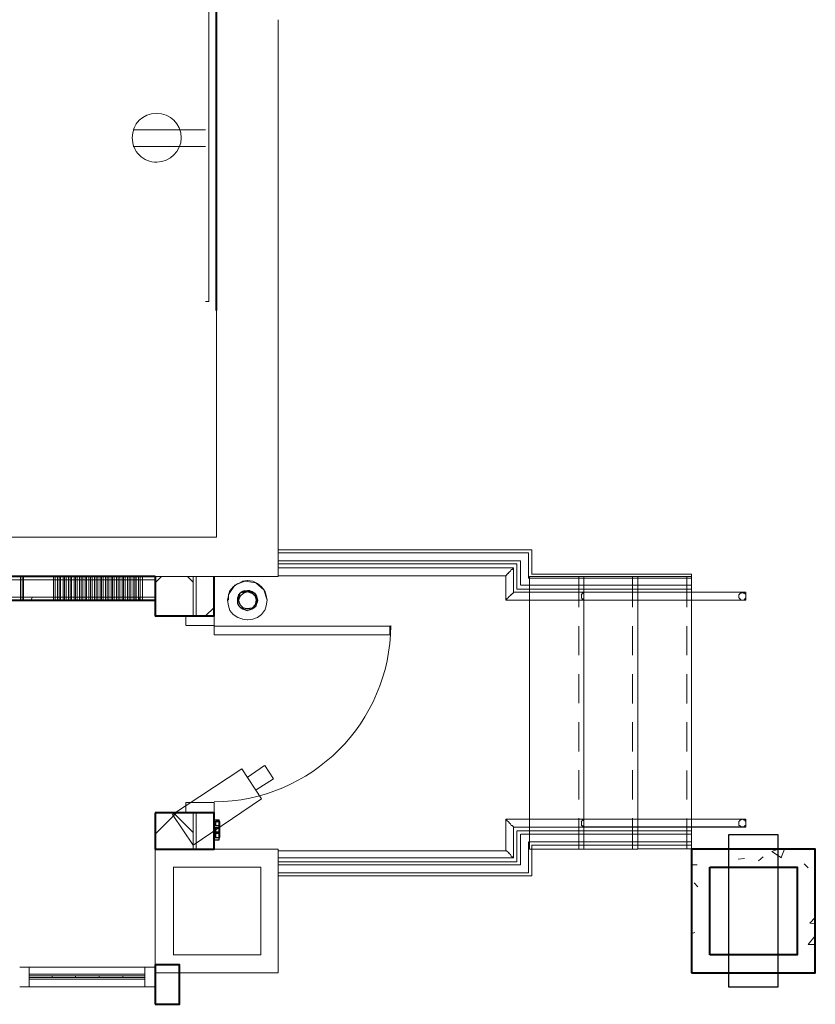
# Model space of a CAD drawing. Units: inches. Extents: x -2745 to 7190, y 2701 to 6279.
# Drawn here: x 6812 to 6973, y 3755 to 3955 of the extents above; entities that cross this region are included whole.
import ezdxf

# ---------------------------------------------------------------- set-up
doc = ezdxf.new("R2010")
doc.units = ezdxf.units.IN
doc.header["$MEASUREMENT"] = 0
doc.layers.add('BASE', color=252, linetype='Continuous')

msp = doc.modelspace()

# ---------------------------------------------------------------- linework, layer by layer
at = {"layer": 'BASE', "lineweight": 9}
msp.add_line((6836.54, 3837.41), (6836.54, 3842.21), dxfattribs=at)
at = {"layer": 'BASE', "lineweight": 30}
msp.add_line((6851.43, 3790.36), (6851.43, 3791.16), dxfattribs=at)
at = {"layer": 'BASE', "lineweight": 20}
for points in [[(6851.59, 3960.43), (6851.59, 3850.2), (6764.54, 3850.2)], [(6851.6, 3842.2), (6864.08, 3842.2), (6864.08, 3955.3)], [(6756.56, 3842.19), (6839.12, 3842.19)], [(6851.1, 3842.2), (6851.59, 3842.2)], [(6845.35, 3832.29), (6845.35, 3834.2)], [(6845.36, 3834.19), (6851.12, 3834.19), (6851.12, 3832.27), (6845.36, 3832.27)], [(6845.35, 3794.19), (6845.35, 3796.27)], [(6845.36, 3796.27), (6851.12, 3796.27), (6851.12, 3794.19), (6845.36, 3794.19)], [(6851.11, 3788.74), (6852.08, 3788.74), (6852.08, 3792.76), (6851.11, 3792.76)], [(6851.12, 3792.76), (6851.12, 3788.74)], [(6839.12, 3761.71), (6864.08, 3761.71), (6864.08, 3786.83), (6839.12, 3786.83)], [(6839.12, 3786.83), (6839.12, 3761.7)], [(6860.56, 3765.39), (6860.56, 3783.16), (6842.79, 3783.16)], [(6842.8, 3765.4), (6842.8, 3783.16)], [(6860.56, 3765.39), (6842.79, 3765.39)], [(6811.59, 3758.84), (6813.51, 3758.84), (6813.51, 3762.83), (6811.59, 3762.83)], [(6837.03, 3762.84), (6837.03, 3758.85)], [(6837.05, 3758.83), (6839.12, 3758.83), (6839.12, 3762.83), (6837.05, 3762.83)]]:
    msp.add_lwpolyline(points, dxfattribs=at)
at = {"layer": 'BASE', "lineweight": 13}
for points in [[(6849.99, 3961.08), (6849.99, 3898.04), (6849.35, 3898.04)], [(6846.79, 3834.21), (6846.79, 3842.19), (6839.11, 3842.19)], [(6847.44, 3834.19), (6847.44, 3842.2), (6846.79, 3842.2)], [(6851.12, 3842.2), (6847.44, 3842.2)], [(6839.12, 3841.54), (6702.48, 3841.54)], [(6839.12, 3838.02), (6706, 3838.02)], [(6851.12, 3832.11), (6886.79, 3832.11), (6886.79, 3830.35), (6851.12, 3830.35)], [(6851.12, 3832.11), (6851.12, 3830.35)], [(6846.79, 3786.85), (6846.79, 3794.21)], [(6847.44, 3786.83), (6847.44, 3794.18)], [(6813.5, 3760.43), (6837.03, 3760.43), (6837.03, 3761.4), (6813.5, 3761.4)], [(6813.51, 3761.39), (6813.51, 3760.44)]]:
    msp.add_lwpolyline(points, dxfattribs=at)
at = {"layer": 'BASE', "lineweight": 40}
for points in [[(6851.59, 3896.27), (6851.59, 3960.43)], [(6839.12, 3842.19), (6701.83, 3842.19)], [(6839.11, 3834.19), (6851.12, 3834.19), (6851.12, 3842.2)], [(6839.12, 3842.19), (6839.12, 3834.18)], [(6706.64, 3837.4), (6839.12, 3837.4)], [(6839.11, 3786.83), (6851.12, 3786.83), (6851.12, 3794.19), (6839.11, 3794.19)], [(6839.12, 3794.19), (6839.12, 3786.83)], [(6948.06, 3786.86), (6948.06, 3761.72)], [(6948.08, 3761.72), (6973.2, 3761.72), (6973.2, 3786.83), (6948.08, 3786.83)], [(6951.75, 3783.15), (6969.52, 3783.15), (6969.52, 3765.38), (6951.75, 3765.38)], [(6951.76, 3765.38), (6951.76, 3783.14)], [(6839.12, 3755.32), (6844.07, 3755.32), (6844.07, 3763.31), (6839.12, 3763.31)], [(6839.12, 3763.31), (6839.12, 3755.31)]]:
    msp.add_lwpolyline(points, dxfattribs=at)
at = {"layer": 'BASE', "lineweight": 9}
for points in [[(6849.99, 3953.88), (6849.99, 3953.72)], [(6915.59, 3842.68), (6915.59, 3847.64), (6864.07, 3847.64)], [(6864.08, 3844.75), (6864.08, 3847.63)], [(6914.96, 3846.99), (6864.09, 3846.99)], [(6914.96, 3841.87), (6914.96, 3846.99)], [(6913.34, 3845.4), (6864.06, 3845.4)], [(6912.56, 3839.63), (6912.56, 3844.75), (6864.09, 3844.75)], [(6913.34, 3840.44), (6913.34, 3845.4)], [(6811.74, 3842.22), (6811.74, 3837.41)], [(6812.07, 3842.19), (6812.07, 3837.39)], [(6812.39, 3842.19), (6812.39, 3837.41)], [(6818.46, 3842.21), (6818.46, 3837.41)], [(6818.78, 3842.21), (6818.78, 3837.41)], [(6819.27, 3842.2), (6819.27, 3837.39)], [(6819.59, 3842.2), (6819.59, 3837.41)], [(6819.9, 3842.2), (6819.9, 3837.41)], [(6820.39, 3842.2), (6820.39, 3837.4)], [(6820.71, 3842.2), (6820.71, 3837.4)], [(6821.02, 3842.2), (6821.02, 3837.4)], [(6821.52, 3842.2), (6821.52, 3837.4)], [(6821.83, 3842.2), (6821.83, 3837.4)], [(6822.14, 3842.2), (6822.14, 3837.4)], [(6822.64, 3842.2), (6822.64, 3837.4)], [(6822.95, 3842.2), (6822.95, 3837.4)], [(6823.26, 3842.2), (6823.26, 3837.4)], [(6823.76, 3842.2), (6823.76, 3837.39)], [(6824.07, 3842.2), (6824.07, 3837.39)], [(6824.38, 3842.2), (6824.38, 3837.39)], [(6824.88, 3842.2), (6824.88, 3837.39)], [(6825.19, 3842.2), (6825.19, 3837.39)], [(6825.66, 3842.2), (6825.66, 3837.41)], [(6826, 3842.2), (6826, 3837.39)], [(6826.31, 3842.2), (6826.31, 3837.39)], [(6826.78, 3842.2), (6826.78, 3837.41)], [(6827.1, 3842.2), (6827.1, 3837.41)], [(6827.44, 3842.2), (6827.44, 3837.39)], [(6827.9, 3842.2), (6827.9, 3837.41)], [(6828.22, 3842.2), (6828.22, 3837.41)], [(6828.56, 3842.2), (6828.56, 3837.39)], [(6829.03, 3842.2), (6829.03, 3837.39)], [(6829.34, 3842.2), (6829.34, 3837.41)], [(6829.68, 3842.18), (6829.68, 3837.39)], [(6830.15, 3842.2), (6830.15, 3837.39)], [(6830.46, 3842.2), (6830.46, 3837.41)], [(6830.8, 3842.19), (6830.8, 3837.39)], [(6831.27, 3842.21), (6831.27, 3837.39)], [(6831.58, 3842.21), (6831.58, 3837.41)], [(6831.92, 3842.19), (6831.92, 3837.39)], [(6832.39, 3842.19), (6832.39, 3837.4)], [(6832.7, 3842.21), (6832.7, 3837.4)], [(6833.02, 3842.21), (6833.02, 3837.42)], [(6833.51, 3842.19), (6833.51, 3837.4)], [(6833.82, 3842.2), (6833.82, 3837.4)], [(6834.14, 3842.2), (6834.14, 3837.4)], [(6834.63, 3842.2), (6834.63, 3837.4)], [(6834.95, 3842.2), (6834.79, 3842.2)], [(6834.95, 3842.2), (6834.95, 3837.4)], [(6835.26, 3842.2), (6835.26, 3837.4)], [(6835.75, 3842.19), (6835.75, 3837.38)], [(6836.07, 3842.21), (6836.07, 3837.41)], [(6839.11, 3840.91), (6840.4, 3842.19)], [(6846.79, 3841.08), (6845.66, 3842.19)], [(6911.74, 3838.85), (6911.91, 3838.85), (6911.91, 3843.96), (6864.06, 3843.96)], [(6864.08, 3842.36), (6864.08, 3843.96)], [(6864.08, 3842.36), (6910.32, 3842.36), (6910.32, 3837.39)], [(6910.31, 3842.36), (6910.47, 3842.51)], [(6910.47, 3842.51), (6910.63, 3842.68)], [(6910.62, 3842.68), (6910.79, 3842.85)], [(6910.94, 3843), (6910.78, 3842.84)], [(6910.94, 3843.01), (6911.1, 3843.17)], [(6911.26, 3843.32), (6911.09, 3843.18)], [(6911.44, 3843.64), (6911.27, 3843.31)], [(6911.6, 3843.64), (6911.43, 3843.64)], [(6911.75, 3843.79), (6911.59, 3843.63)], [(6911.74, 3843.8), (6911.91, 3843.96)], [(6915.11, 3786.84), (6926.15, 3786.84), (6926.15, 3842.2), (6915.11, 3842.2)], [(6915.12, 3786.82), (6915.12, 3842.18)], [(6926.15, 3842.68), (6915.58, 3842.68)], [(6925.18, 3835.97), (6925.18, 3842.2)], [(6926.14, 3842.68), (6948.06, 3842.68), (6948.06, 3839.65), (6926.14, 3839.65)], [(6926.14, 3786.84), (6937.18, 3786.84), (6937.18, 3842.21), (6926.14, 3842.21)], [(6936.06, 3835.96), (6936.06, 3842.21)], [(6937.17, 3786.86), (6948.06, 3786.86), (6948.06, 3842.2), (6937.17, 3842.2)], [(6947.12, 3835.96), (6947.12, 3842.19)], [(6855.26, 3840.44), (6853.99, 3838.52)], [(6854.95, 3840.11), (6854.3, 3839.32)], [(6855.91, 3840.75), (6854.94, 3840.12)], [(6857.35, 3841.23), (6855.27, 3840.45)], [(6856.88, 3841.23), (6855.93, 3840.74)], [(6857.82, 3841.4), (6856.87, 3841.24)], [(6859.59, 3840.92), (6857.35, 3841.23)], [(6858.94, 3841.24), (6857.83, 3841.4)], [(6859.9, 3840.77), (6858.95, 3841.23)], [(6861.18, 3839.47), (6859.58, 3840.93)], [(6860.71, 3840.11), (6859.9, 3840.76)], [(6861.34, 3839.33), (6860.69, 3840.12)], [(6926.15, 3840.45), (6913.35, 3840.45)], [(6926.15, 3841.87), (6914.94, 3841.87)], [(6948.06, 3841.89), (6926.14, 3841.89)], [(6948.06, 3840.46), (6926.14, 3840.46)], [(6814.16, 3838.03), (6813.84, 3837.39)], [(6853.98, 3838.36), (6853.82, 3837.41), (6853.98, 3836.28)], [(6854.3, 3839.33), (6853.97, 3838.36)], [(6853.98, 3838.52), (6853.98, 3837.41)], [(6856.38, 3838.83), (6855.9, 3837.4)], [(6857.82, 3839.32), (6856.38, 3838.85)], [(6859.28, 3838.84), (6857.84, 3839.3)], [(6859.9, 3837.41), (6859.26, 3838.85)], [(6861.83, 3837.4), (6861.19, 3839.48)], [(6861.68, 3838.35), (6861.35, 3839.32)], [(6861.67, 3836.26), (6861.83, 3837.4), (6861.67, 3838.35)], [(6910.78, 3837.88), (6910.94, 3838.05)], [(6910.94, 3838.05), (6911.1, 3838.2)], [(6911.26, 3838.37), (6911.09, 3838.2)], [(6911.27, 3838.35), (6911.44, 3838.52)], [(6911.6, 3838.67), (6911.43, 3838.5)], [(6911.59, 3838.68), (6911.75, 3838.84)], [(6926.15, 3839), (6911.91, 3839)], [(6925.99, 3838.83), (6925.99, 3838.99), (6911.92, 3838.99)], [(6926.15, 3839.64), (6912.55, 3839.64)], [(6925.67, 3838.51), (6925.84, 3838.68), (6925.84, 3838.84)], [(6925.68, 3837.87), (6925.68, 3838.51)], [(6925.83, 3838.83), (6925.99, 3838.99)], [(6947.74, 3839), (6925.97, 3839)], [(6925.98, 3838.84), (6926.15, 3838.67), (6926.15, 3837.72), (6925.98, 3837.56)], [(6926.16, 3837.4), (6959.11, 3837.4), (6959.11, 3839), (6926.16, 3839)], [(6958.15, 3838.84), (6958.46, 3839.01), (6947.75, 3839.01)], [(6957.67, 3838.51), (6957.84, 3838.68)], [(6957.68, 3838.52), (6957.68, 3837.87)], [(6957.99, 3838.83), (6957.83, 3838.68)], [(6957.98, 3838.84), (6958.15, 3838.84)], [(6958.62, 3838.85), (6958.45, 3839.01)], [(6958.8, 3838.84), (6958.63, 3838.84)], [(6958.96, 3838.68), (6958.79, 3838.83)], [(6958.95, 3838.67), (6959.11, 3838.52)], [(6836.07, 3837.41), (6835.75, 3837.89)], [(6853.97, 3836.28), (6854.3, 3835.33)], [(6861.35, 3835.31), (6861.68, 3836.26)], [(6910.31, 3837.41), (6925.99, 3837.41), (6925.99, 3837.55)], [(6910.47, 3837.39), (6910.31, 3837.39)], [(6926.15, 3837.39), (6910.32, 3837.39)], [(6910.63, 3837.71), (6910.47, 3837.56)], [(6910.47, 3837.39), (6910.47, 3837.56)], [(6910.79, 3837.88), (6910.62, 3837.71)], [(6925.84, 3837.4), (6925.84, 3837.71), (6925.67, 3837.87)], [(6925.97, 3837.4), (6947.74, 3837.4)], [(6947.75, 3837.4), (6958.46, 3837.4)], [(6957.84, 3837.72), (6957.67, 3837.88)], [(6957.83, 3837.71), (6957.99, 3837.56)], [(6957.98, 3837.55), (6958.15, 3837.4)], [(6958.45, 3837.41), (6958.62, 3837.41)], [(6958.8, 3837.55), (6958.63, 3837.4)], [(6958.79, 3837.56), (6958.96, 3837.72)], [(6959.11, 3837.88), (6958.95, 3837.71)], [(6845.35, 3834.2), (6845.35, 3832.29)], [(6845.36, 3832.27), (6851.12, 3832.27), (6851.12, 3834.19), (6845.36, 3834.19)], [(6849.36, 3834.19), (6851.12, 3835.94)], [(6854.3, 3835.32), (6854.95, 3834.51)], [(6854.94, 3834.52), (6855.91, 3833.88)], [(6859.9, 3833.88), (6860.71, 3834.51)], [(6860.69, 3834.52), (6861.34, 3835.33)], [(6855.93, 3833.87), (6856.88, 3833.55)], [(6856.87, 3833.56), (6857.82, 3833.42)], [(6857.83, 3833.41), (6858.94, 3833.57)], [(6858.95, 3833.56), (6859.9, 3833.89)], [(6925.18, 3826.21), (6925.18, 3832.13)], [(6936.06, 3826.21), (6936.06, 3832.13)], [(6947.12, 3826.2), (6947.12, 3832.12)], [(6925.18, 3816.45), (6925.18, 3822.37)], [(6936.06, 3816.44), (6936.06, 3822.36)], [(6947.12, 3816.44), (6947.12, 3822.35)], [(6925.18, 3806.69), (6925.18, 3812.61)], [(6936.06, 3806.69), (6936.06, 3812.61)], [(6947.12, 3806.67), (6947.12, 3812.59)], [(6925.18, 3796.93), (6925.18, 3802.85)], [(6936.06, 3796.92), (6936.06, 3802.84)], [(6947.12, 3796.91), (6947.12, 3802.83)], [(6845.35, 3796.27), (6845.35, 3794.19)], [(6845.36, 3794.19), (6851.12, 3794.19), (6851.12, 3796.27), (6845.36, 3796.27)], [(6839.09, 3789.87), (6843.42, 3794.2)], [(6846.79, 3790.2), (6842.8, 3794.21)], [(6910.32, 3792.91), (6910.32, 3786.5), (6864.08, 3786.5)], [(6910.31, 3792.92), (6910.47, 3792.75)], [(6925.99, 3792.76), (6925.99, 3792.91), (6910.31, 3792.91)], [(6926.15, 3792.91), (6910.32, 3792.91)], [(6910.47, 3792.75), (6910.63, 3792.59)], [(6910.79, 3792.43), (6910.62, 3792.59)], [(6910.78, 3792.43), (6910.94, 3792.29)], [(6910.94, 3792.29), (6911.1, 3792.13)], [(6911.26, 3791.97), (6911.09, 3792.13)], [(6925.18, 3786.84), (6925.18, 3793.09)], [(6925.67, 3792.43), (6925.84, 3792.59), (6925.84, 3792.76)], [(6925.68, 3791.64), (6925.68, 3792.42)], [(6925.83, 3792.76), (6925.99, 3792.91)], [(6947.74, 3792.93), (6925.97, 3792.93)], [(6925.98, 3792.77), (6926.15, 3792.6), (6926.15, 3791.63), (6925.98, 3791.49)], [(6926.16, 3791.32), (6959.11, 3791.32), (6959.11, 3792.92), (6926.16, 3792.92)], [(6936.06, 3786.84), (6936.06, 3793.09)], [(6947.12, 3786.84), (6947.12, 3793.07)], [(6958.15, 3792.77), (6958.46, 3792.93), (6947.75, 3792.93)], [(6957.67, 3792.42), (6957.84, 3792.59)], [(6957.68, 3792.44), (6957.68, 3791.62)], [(6957.99, 3792.76), (6957.83, 3792.6)], [(6957.98, 3792.75), (6958.15, 3792.75)], [(6958.62, 3792.77), (6958.45, 3792.92)], [(6958.63, 3792.76), (6958.8, 3792.76)], [(6958.96, 3792.6), (6958.79, 3792.75)], [(6959.11, 3792.44), (6958.95, 3792.59)], [(6864.06, 3785.08), (6911.91, 3785.08), (6911.91, 3791.33), (6911.74, 3791.47)], [(6912.56, 3790.5), (6912.56, 3784.27), (6864.09, 3784.27)], [(6911.44, 3791.62), (6911.27, 3791.95)], [(6911.43, 3791.63), (6911.6, 3791.63)], [(6911.75, 3791.47), (6911.59, 3791.63)], [(6926.15, 3791.32), (6911.91, 3791.32)], [(6911.92, 3791.32), (6925.99, 3791.32), (6925.99, 3791.48)], [(6926.15, 3790.52), (6912.55, 3790.52)], [(6925.84, 3791.31), (6925.84, 3791.64), (6925.67, 3791.64)], [(6925.97, 3791.33), (6947.74, 3791.33)], [(6926.14, 3790.53), (6948.06, 3790.53), (6948.06, 3787.65), (6926.14, 3787.65)], [(6947.75, 3791.33), (6958.46, 3791.33)], [(6957.84, 3791.63), (6957.67, 3791.63)], [(6957.99, 3791.47), (6957.83, 3791.64)], [(6957.98, 3791.48), (6958.15, 3791.31)], [(6958.45, 3791.33), (6958.62, 3791.33)], [(6958.63, 3791.3), (6958.8, 3791.47)], [(6958.79, 3791.48), (6958.96, 3791.64)], [(6958.95, 3791.63), (6959.11, 3791.63)], [(6913.34, 3789.88), (6913.34, 3783.63)], [(6926.15, 3789.88), (6913.35, 3789.88)], [(6926.15, 3788.29), (6914.94, 3788.29)], [(6914.96, 3788.26), (6914.96, 3782.03)], [(6948.06, 3789.89), (6926.14, 3789.89)], [(6948.06, 3788.29), (6926.14, 3788.29)], [(6915.59, 3787.64), (6915.59, 3781.4), (6864.07, 3781.4)], [(6864.08, 3785.07), (6864.08, 3786.5)], [(6910.47, 3786.51), (6910.31, 3786.51)], [(6910.63, 3786.37), (6910.47, 3786.51)], [(6910.79, 3786.2), (6910.62, 3786.37)], [(6910.94, 3786.04), (6910.78, 3786.21)], [(6911.1, 3785.88), (6910.94, 3786.05)], [(6926.15, 3787.65), (6915.58, 3787.65)], [(6964.39, 3786.37), (6965.66, 3786.85)], [(6964.39, 3786.36), (6966.31, 3785.07)], [(6966.29, 3785.1), (6966.94, 3786.85)], [(6972.06, 3786.67), (6972.54, 3786.84)], [(6864.08, 3781.4), (6864.08, 3784.28)], [(6911.26, 3785.72), (6911.09, 3785.89)], [(6911.44, 3785.4), (6911.27, 3785.71)], [(6911.43, 3785.4), (6911.6, 3785.24)], [(6911.75, 3785.24), (6911.59, 3785.24)], [(6911.91, 3785.08), (6911.74, 3785.24)], [(6957.53, 3784.76), (6958.8, 3784.9)], [(6961.67, 3784.43), (6962.63, 3785.23)], [(6913.34, 3783.63), (6864.06, 3783.63)], [(6914.96, 3782.03), (6864.09, 3782.03)], [(6948.05, 3783.64), (6949.18, 3783.64)], [(6970.94, 3783.81), (6971.74, 3783.01)], [(6948.57, 3779.95), (6949.36, 3779.16)], [(6973.2, 3771.64), (6972.07, 3771.79), (6973.2, 3772.92)], [(6948.06, 3769.72), (6948.71, 3769.89)], [(6973.2, 3767.48), (6971.75, 3767.48), (6973.2, 3769.23)], [(6811.59, 3762.83), (6813.51, 3762.83), (6813.51, 3758.84), (6811.59, 3758.84)], [(6813.5, 3762.84), (6837.03, 3762.84)], [(6837.03, 3762.84), (6837.03, 3758.85)], [(6837.05, 3762.83), (6839.12, 3762.83), (6839.12, 3758.83), (6837.05, 3758.83)], [(6837.03, 3761.08), (6813.5, 3761.08)], [(6813.5, 3760.75), (6837.03, 3760.75)], [(6818.15, 3760.76), (6818.15, 3761.08)], [(6822.95, 3760.75), (6822.95, 3761.07)], [(6827.75, 3760.75), (6827.75, 3761.07)], [(6832.55, 3760.76), (6832.55, 3761.09)], [(6813.5, 3758.85), (6837.03, 3758.85)]]:
    msp.add_lwpolyline(points, dxfattribs=at)
at = {"layer": 'BASE', "lineweight": 18}
for points in [[(6849.34, 3932.92), (6834.62, 3932.92)], [(6849.34, 3929.57), (6834.62, 3929.57)], [(6856.7, 3803.16), (6842.61, 3793.88)], [(6846.79, 3787.63), (6860.71, 3797.07), (6856.71, 3803.16)], [(6861.34, 3803.81), (6857.82, 3801.4)], [(6859.59, 3798.84), (6863.11, 3801.08), (6861.35, 3803.8)], [(6842.64, 3793.88), (6846.79, 3787.64)]]:
    msp.add_lwpolyline(points, dxfattribs=at)
msp.add_lwpolyline([(6834.46, 3931.32, 0.422955), (6839.43, 3926.37, 0.411585), (6844.39, 3931.32)], format="xyb", dxfattribs=at)
at = {"layer": 'BASE', "lineweight": 30}
for points in [[(6855.91, 3837.88), (6856.07, 3838.37)], [(6856.06, 3838.37), (6856.38, 3838.83)], [(6856.38, 3836.45), (6856.06, 3837.4), (6856.38, 3838.21)], [(6856.88, 3839.14), (6856.39, 3838.82)], [(6856.39, 3838.2), (6857.04, 3838.82)], [(6857.35, 3839.31), (6856.86, 3839.15)], [(6857.01, 3838.85), (6857.82, 3839.16)], [(6857.33, 3839.32), (6857.82, 3839.32)], [(6858.31, 3839.31), (6857.83, 3839.31)], [(6857.83, 3839.17), (6858.78, 3838.85)], [(6858.3, 3839.31), (6858.78, 3839.17)], [(6858.79, 3839.16), (6859.28, 3838.84)], [(6858.79, 3838.84), (6859.44, 3838.19)], [(6859.27, 3838.84), (6859.59, 3838.36)], [(6859.43, 3838.19), (6859.59, 3837.4), (6859.43, 3836.43)], [(6859.59, 3838.36), (6859.75, 3837.87)], [(6855.91, 3836.75), (6855.91, 3837.88)], [(6856.07, 3836.28), (6855.91, 3836.75)], [(6856.06, 3836.29), (6856.38, 3835.96)], [(6857.04, 3835.79), (6856.39, 3836.44)], [(6859.44, 3836.43), (6858.79, 3835.78)], [(6859.27, 3835.95), (6859.59, 3836.27)], [(6859.59, 3836.27), (6859.75, 3836.76)], [(6859.74, 3837.87), (6859.9, 3837.41), (6859.74, 3836.76)], [(6856.39, 3835.95), (6856.88, 3835.63)], [(6856.86, 3835.63), (6857.35, 3835.47)], [(6857.82, 3835.64), (6857.01, 3835.8)], [(6857.33, 3835.48), (6857.82, 3835.32)], [(6858.78, 3835.79), (6857.83, 3835.63)], [(6858.31, 3835.46), (6857.83, 3835.32)], [(6858.3, 3835.49), (6858.78, 3835.63)], [(6858.79, 3835.64), (6859.28, 3835.94)], [(6851.11, 3792.76), (6852.08, 3792.76)], [(6851.11, 3788.74), (6852.08, 3788.74), (6852.08, 3792.76)], [(6851.11, 3792.43), (6852.08, 3792.43)], [(6851.12, 3792.76), (6851.12, 3788.74)], [(6851.43, 3791.65), (6851.43, 3792.44)], [(6852.24, 3789.22), (6852.24, 3792.43), (6851.43, 3792.43)], [(6851.11, 3791.63), (6852.08, 3791.63)], [(6852.08, 3791.14), (6851.11, 3791.14)], [(6851.11, 3790.35), (6852.08, 3790.35)], [(6852.08, 3790.03), (6851.11, 3790.03)], [(6851.43, 3791.63), (6852.24, 3791.63)], [(6852.24, 3791.16), (6851.43, 3791.16)], [(6851.43, 3790.35), (6852.24, 3790.35)], [(6852.24, 3790.03), (6851.43, 3790.03)], [(6851.43, 3789.25), (6851.43, 3790.03)], [(6851.11, 3789.22), (6852.08, 3789.22)], [(6851.43, 3789.22), (6852.24, 3789.22)], [(6955.57, 3758.85), (6965.66, 3758.85), (6965.66, 3789.73), (6955.57, 3789.73)], [(6955.59, 3789.72), (6955.59, 3758.84)]]:
    msp.add_lwpolyline(points, dxfattribs=at)
at = {"layer": 'BASE', "lineweight": 9}
msp.add_arc((6850.97, 3832.42), 35.98, 270.2241, 359.7759, dxfattribs=at)
at = {"layer": 'BASE', "lineweight": 18}
for points in [[(6834.46, 3931.32), (6834.46, 3934.2), (6836.55, 3936.27), (6839.43, 3936.27)], [(6839.43, 3936.27), (6842.15, 3936.27), (6844.39, 3934.2), (6844.39, 3931.32)]]:
    msp.add_open_spline(points, degree=3, dxfattribs=at)

doc.saveas('drawing.dxf')
